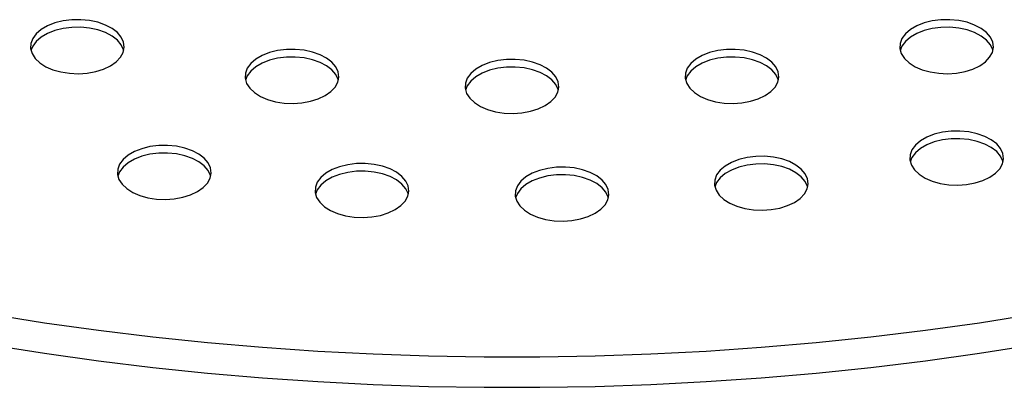
# Model space of a CAD drawing. Units: millimetres. Extents: x 8 to 413, y 5 to 290.
# Drawn here: x 334 to 344, y 247 to 250 of the extents above; entities that cross this region are included whole.
import ezdxf

# ---------------------------------------------------------------- set-up
doc = ezdxf.new("R2010")
doc.units = ezdxf.units.MM

msp = doc.modelspace()

# ---------------------------------------------------------------- linework, layer by layer
at = {"color": 7, "linetype": 'Continuous', "lineweight": 25, "flags": 128}
for points in [[(335.048857, 249.639658), (335.103876, 249.678126), (335.145291, 249.72191), (335.171603, 249.769427), (335.181862, 249.818961), (335.175697, 249.86872), (335.153331, 249.916906), (335.115573, 249.961778), (335.063787, 250.001714), (334.999844, 250.03527), (334.926056, 250.061234), (334.84509, 250.078667), (334.759872, 250.08694), (334.673482, 250.085753), (334.589042, 250.075149), (334.509605, 250.055511), (334.43804, 250.02755), (334.376936, 249.992275), (334.3285, 249.950962), (334.294483, 249.905103), (334.276114, 249.856357), (334.274058, 249.806485), (334.288388, 249.75729), (334.318587, 249.710549), (334.363563, 249.667953), (334.42169, 249.631039), (334.490869, 249.601144), (334.568598, 249.579346), (334.652068, 249.566435), (334.738262, 249.562876), (334.824066, 249.568798), (334.906377, 249.583988), (334.982221, 249.607896), (335.048857, 249.639658)], [(343.476593, 249.639658), (343.531613, 249.678126), (343.573027, 249.72191), (343.599339, 249.769427), (343.609598, 249.818961), (343.603433, 249.86872), (343.581067, 249.916906), (343.543309, 249.961778), (343.491523, 250.001714), (343.42758, 250.03527), (343.353792, 250.061234), (343.272826, 250.078667), (343.187608, 250.08694), (343.101218, 250.085753), (343.016778, 250.075149), (342.937341, 250.055511), (342.865777, 250.02755), (342.804672, 249.992275), (342.756236, 249.950962), (342.722219, 249.905103), (342.70385, 249.856357), (342.701794, 249.806485), (342.716124, 249.75729), (342.746323, 249.710549), (342.791299, 249.667953), (342.849426, 249.631039), (342.918605, 249.601144), (342.996334, 249.579346), (343.079804, 249.566435), (343.165998, 249.562876), (343.251802, 249.568798), (343.334113, 249.583988), (343.409957, 249.607896), (343.476593, 249.639658)], [(335.177421, 249.78809), (335.175697, 249.794489), (335.153331, 249.842675), (335.115573, 249.887547), (335.063787, 249.927483), (334.999844, 249.961039), (334.926056, 249.987003), (334.84509, 250.004436), (334.759872, 250.012709), (334.673482, 250.011522), (334.589042, 250.000918), (334.509605, 249.98128), (334.43804, 249.953319), (334.376936, 249.918044), (334.3285, 249.876731), (334.294483, 249.830872), (334.277469, 249.78809)], [(343.605157, 249.78809), (343.603433, 249.794489), (343.581067, 249.842675), (343.543309, 249.887547), (343.491523, 249.927483), (343.42758, 249.961039), (343.353792, 249.987003), (343.272826, 250.004436), (343.187608, 250.012709), (343.101218, 250.011522), (343.016778, 250.000918), (342.937341, 249.98128), (342.865777, 249.953319), (342.804672, 249.918044), (342.756236, 249.876731), (342.722219, 249.830872), (342.705206, 249.78809)], [(337.129528, 249.351288), (337.184547, 249.389756), (337.225961, 249.43354), (337.252274, 249.481058), (337.262533, 249.530591), (337.256368, 249.58035), (337.234002, 249.628536), (337.196244, 249.673408), (337.144457, 249.713344), (337.080515, 249.7469), (337.006727, 249.772864), (336.925761, 249.790298), (336.840543, 249.79857), (336.754153, 249.797383), (336.669713, 249.786779), (336.590275, 249.767142), (336.518711, 249.73918), (336.457607, 249.703905), (336.409171, 249.662592), (336.375154, 249.616734), (336.356785, 249.567988), (336.354729, 249.518116), (336.369059, 249.468921), (336.399257, 249.42218), (336.444233, 249.379583), (336.502361, 249.34267), (336.57154, 249.312774), (336.649268, 249.290977), (336.732739, 249.278065), (336.818933, 249.274506), (336.904736, 249.280429), (336.987048, 249.295618), (337.062892, 249.319526), (337.129528, 249.351288)], [(341.395923, 249.351288), (341.450942, 249.389756), (341.492356, 249.43354), (341.518668, 249.481058), (341.528927, 249.530591), (341.522762, 249.58035), (341.500397, 249.628536), (341.462638, 249.673408), (341.410852, 249.713344), (341.346909, 249.7469), (341.273121, 249.772864), (341.192155, 249.790298), (341.106937, 249.79857), (341.020547, 249.797383), (340.936107, 249.786779), (340.85667, 249.767142), (340.785106, 249.73918), (340.724001, 249.703905), (340.675565, 249.662592), (340.641548, 249.616734), (340.623179, 249.567988), (340.621123, 249.518116), (340.635453, 249.468921), (340.665652, 249.42218), (340.710628, 249.379583), (340.768756, 249.34267), (340.837934, 249.312774), (340.915663, 249.290977), (340.999133, 249.278065), (341.085327, 249.274506), (341.171131, 249.280429), (341.253442, 249.295618), (341.329287, 249.319526), (341.395923, 249.351288)], [(337.258091, 249.49972), (337.256368, 249.506119), (337.234002, 249.554305), (337.196244, 249.599177), (337.144457, 249.639113), (337.080515, 249.672669), (337.006727, 249.698634), (336.925761, 249.716067), (336.840543, 249.72434), (336.754153, 249.723152), (336.669713, 249.712548), (336.590275, 249.692911), (336.518711, 249.664949), (336.457607, 249.629674), (336.409171, 249.588361), (336.375154, 249.542503), (336.35814, 249.49972)], [(339.262725, 249.25437), (339.317745, 249.292838), (339.359159, 249.336622), (339.385471, 249.384139), (339.39573, 249.433672), (339.389565, 249.483431), (339.367199, 249.531618), (339.329441, 249.576489), (339.277655, 249.616425), (339.213712, 249.649982), (339.139924, 249.675946), (339.058958, 249.693379), (338.97374, 249.701652), (338.88735, 249.700465), (338.80291, 249.689861), (338.723473, 249.670223), (338.651908, 249.642261), (338.590804, 249.606987), (338.542368, 249.565673), (338.508351, 249.519815), (338.489982, 249.471069), (338.487926, 249.421197), (338.502256, 249.372002), (338.532455, 249.325261), (338.577431, 249.282664), (338.635558, 249.245751), (338.704737, 249.215855), (338.782466, 249.194058), (338.865936, 249.181147), (338.95213, 249.177588), (339.037934, 249.18351), (339.120245, 249.1987), (339.196089, 249.222608), (339.262725, 249.25437)], [(341.524486, 249.49972), (341.522762, 249.506119), (341.500397, 249.554305), (341.462638, 249.599177), (341.410852, 249.639113), (341.346909, 249.672669), (341.273121, 249.698634), (341.192155, 249.716067), (341.106937, 249.72434), (341.020547, 249.723152), (340.936107, 249.712548), (340.85667, 249.692911), (340.785106, 249.664949), (340.724001, 249.629674), (340.675565, 249.588361), (340.641548, 249.542503), (340.624535, 249.49972)], [(339.391289, 249.402801), (339.389565, 249.4092), (339.367199, 249.457387), (339.329441, 249.502258), (339.277655, 249.542194), (339.213712, 249.575751), (339.139924, 249.601715), (339.058958, 249.619148), (338.97374, 249.627421), (338.88735, 249.626234), (338.80291, 249.61563), (338.723473, 249.595992), (338.651908, 249.56803), (338.590804, 249.532756), (338.542368, 249.491443), (338.508351, 249.445584), (338.491338, 249.402801)], [(343.574406, 248.559004), (343.629425, 248.597472), (343.670839, 248.641256), (343.697151, 248.688774), (343.707411, 248.738307), (343.701246, 248.788066), (343.67888, 248.836252), (343.641122, 248.881124), (343.589335, 248.92106), (343.525393, 248.954616), (343.451605, 248.98058), (343.370639, 248.998014), (343.285421, 249.006286), (343.199031, 249.005099), (343.114591, 248.994495), (343.035153, 248.974857), (342.963589, 248.946896), (342.902485, 248.911621), (342.854049, 248.870308), (342.820032, 248.82445), (342.801663, 248.775704), (342.799607, 248.725832), (342.813937, 248.676636), (342.844135, 248.629896), (342.889111, 248.587299), (342.947239, 248.550386), (343.016418, 248.52049), (343.094146, 248.498693), (343.177617, 248.485781), (343.263811, 248.482222), (343.349614, 248.488145), (343.431926, 248.503334), (343.50777, 248.527242), (343.574406, 248.559004)], [(343.702969, 248.707436), (343.701246, 248.713835), (343.67888, 248.762021), (343.641122, 248.806893), (343.589335, 248.846829), (343.525393, 248.880385), (343.451605, 248.906349), (343.370639, 248.923783), (343.285421, 248.932055), (343.199031, 248.930868), (343.114591, 248.920264), (343.035153, 248.900627), (342.963589, 248.872665), (342.902485, 248.83739), (342.854049, 248.796077), (342.820032, 248.750219), (342.803018, 248.707436)], [(335.891421, 248.419619), (335.94644, 248.458088), (335.987854, 248.501872), (336.014166, 248.549389), (336.024425, 248.598922), (336.01826, 248.648681), (335.995895, 248.696867), (335.958136, 248.741739), (335.90635, 248.781675), (335.842407, 248.815232), (335.76862, 248.841196), (335.687653, 248.858629), (335.602435, 248.866902), (335.516045, 248.865715), (335.431606, 248.85511), (335.352168, 248.835473), (335.280604, 248.807511), (335.219499, 248.772236), (335.171063, 248.730923), (335.137046, 248.685065), (335.118678, 248.636319), (335.116621, 248.586447), (335.130951, 248.537252), (335.16115, 248.490511), (335.206126, 248.447914), (335.264254, 248.411001), (335.333432, 248.381105), (335.411161, 248.359308), (335.494631, 248.346396), (335.580826, 248.342838), (335.666629, 248.34876), (335.74894, 248.36395), (335.824785, 248.387857), (335.891421, 248.419619)], [(336.019984, 248.568051), (336.01826, 248.57445), (335.995895, 248.622636), (335.958136, 248.667508), (335.90635, 248.707444), (335.842407, 248.741001), (335.76862, 248.766965), (335.687653, 248.784398), (335.602435, 248.792671), (335.516045, 248.791484), (335.431606, 248.780879), (335.352168, 248.761242), (335.280604, 248.73328), (335.219499, 248.698006), (335.171063, 248.656692), (335.137046, 248.610834), (335.120033, 248.568051)], [(341.680349, 248.314597), (341.735368, 248.353065), (341.776782, 248.396849), (341.803094, 248.444366), (341.813353, 248.493899), (341.807189, 248.543658), (341.784823, 248.591845), (341.747065, 248.636717), (341.695278, 248.676652), (341.631336, 248.710209), (341.557548, 248.736173), (341.476582, 248.753606), (341.391364, 248.761879), (341.304973, 248.760692), (341.220534, 248.750088), (341.141096, 248.73045), (341.069532, 248.702489), (341.008428, 248.667214), (340.959992, 248.625901), (340.925975, 248.580042), (340.907606, 248.531296), (340.905549, 248.481424), (340.919879, 248.432229), (340.950078, 248.385488), (340.995054, 248.342891), (341.053182, 248.305978), (341.12236, 248.276083), (341.200089, 248.254285), (341.283559, 248.241374), (341.369754, 248.237815), (341.455557, 248.243737), (341.537869, 248.258927), (341.613713, 248.282835), (341.680349, 248.314597)], [(337.808324, 248.24435), (337.863343, 248.282819), (337.904757, 248.326603), (337.93107, 248.37412), (337.941329, 248.423653), (337.935164, 248.473412), (337.912798, 248.521598), (337.87504, 248.56647), (337.823253, 248.606406), (337.759311, 248.639963), (337.685523, 248.665927), (337.604557, 248.68336), (337.519339, 248.691633), (337.432949, 248.690446), (337.348509, 248.679841), (337.269071, 248.660204), (337.197507, 248.632242), (337.136403, 248.596968), (337.087967, 248.555654), (337.05395, 248.509796), (337.035581, 248.46105), (337.033525, 248.411178), (337.047855, 248.361983), (337.078054, 248.315242), (337.12303, 248.272645), (337.181157, 248.235732), (337.250336, 248.205836), (337.328065, 248.184039), (337.411535, 248.171127), (337.497729, 248.167569), (337.583532, 248.173491), (337.665844, 248.188681), (337.741688, 248.212588), (337.808324, 248.24435)], [(337.936887, 248.392782), (337.935164, 248.399181), (337.912798, 248.447367), (337.87504, 248.492239), (337.823253, 248.532175), (337.759311, 248.565732), (337.685523, 248.591696), (337.604557, 248.609129), (337.519339, 248.617402), (337.432949, 248.616215), (337.348509, 248.60561), (337.269071, 248.585973), (337.197507, 248.558011), (337.136403, 248.522737), (337.087967, 248.481423), (337.05395, 248.435565), (337.036936, 248.392782)], [(339.748164, 248.209158), (339.803184, 248.247626), (339.844598, 248.29141), (339.87091, 248.338927), (339.881169, 248.388461), (339.875004, 248.43822), (339.852638, 248.486406), (339.81488, 248.531278), (339.763094, 248.571214), (339.699151, 248.60477), (339.625363, 248.630734), (339.544397, 248.648168), (339.459179, 248.65644), (339.372789, 248.655253), (339.288349, 248.644649), (339.208912, 248.625011), (339.137347, 248.59705), (339.076243, 248.561775), (339.027807, 248.520462), (338.99379, 248.474604), (338.975421, 248.425857), (338.973365, 248.375986), (338.987695, 248.32679), (339.017894, 248.280049), (339.06287, 248.237453), (339.120997, 248.200539), (339.190176, 248.170644), (339.267905, 248.148846), (339.351375, 248.135935), (339.437569, 248.132376), (339.523373, 248.138298), (339.605684, 248.153488), (339.681528, 248.177396), (339.748164, 248.209158)], [(341.808912, 248.463029), (341.807189, 248.469427), (341.784823, 248.517614), (341.747065, 248.562486), (341.695278, 248.602421), (341.631336, 248.635978), (341.557548, 248.661942), (341.476582, 248.679375), (341.391364, 248.687648), (341.304973, 248.686461), (341.220534, 248.675857), (341.141096, 248.656219), (341.069532, 248.628258), (341.008428, 248.592983), (340.959992, 248.55167), (340.925975, 248.505811), (340.908961, 248.463029)], [(339.876728, 248.35759), (339.875004, 248.363989), (339.852638, 248.412175), (339.81488, 248.457047), (339.763094, 248.496983), (339.699151, 248.530539), (339.625363, 248.556503), (339.544397, 248.573937), (339.459179, 248.582209), (339.372789, 248.581022), (339.288349, 248.570418), (339.208912, 248.55078), (339.137347, 248.522819), (339.076243, 248.487544), (339.027807, 248.446231), (338.99379, 248.400373), (338.976777, 248.35759)], [(333.88945, 247.22918), (334.409241, 247.147186), (334.933012, 247.07412), (335.460305, 247.010047), (335.990654, 246.955022), (336.523596, 246.909093), (337.05866, 246.872302), (337.595379, 246.84468), (338.133279, 246.826252), (338.67189, 246.817034), (339.210737, 246.817034), (339.749347, 246.826252), (340.287247, 246.84468), (340.823966, 246.872302), (341.359031, 246.909093), (341.891972, 246.955022), (342.422322, 247.010047), (342.949614, 247.07412), (343.473385, 247.147186), (343.993176, 247.22918)], [(333.88945, 246.932256), (334.409241, 246.850262), (334.933012, 246.777197), (335.460305, 246.713123), (335.990654, 246.658098), (336.523596, 246.612169), (337.05866, 246.575378), (337.595379, 246.547756), (338.133279, 246.529328), (338.67189, 246.52011), (339.210737, 246.52011), (339.749347, 246.529328), (340.287247, 246.547756), (340.823966, 246.575378), (341.359031, 246.612169), (341.891972, 246.658098), (342.422322, 246.713123), (342.949614, 246.777197), (343.473385, 246.850262), (343.993176, 246.932256)], [(333.88945, 246.932256), (334.409241, 246.850262), (334.933012, 246.777197), (335.460305, 246.713123), (335.990654, 246.658098), (336.523596, 246.612169), (337.05866, 246.575378), (337.595379, 246.547756), (338.133279, 246.529328), (338.67189, 246.52011), (339.210737, 246.52011), (339.749347, 246.529328), (340.287247, 246.547756), (340.823966, 246.575378), (341.359031, 246.612169), (341.891972, 246.658098), (342.422322, 246.713123), (342.949614, 246.777197), (343.473385, 246.850262), (343.993176, 246.932256)]]:
    msp.add_lwpolyline(points, dxfattribs=at)

doc.saveas('drawing.dxf')
